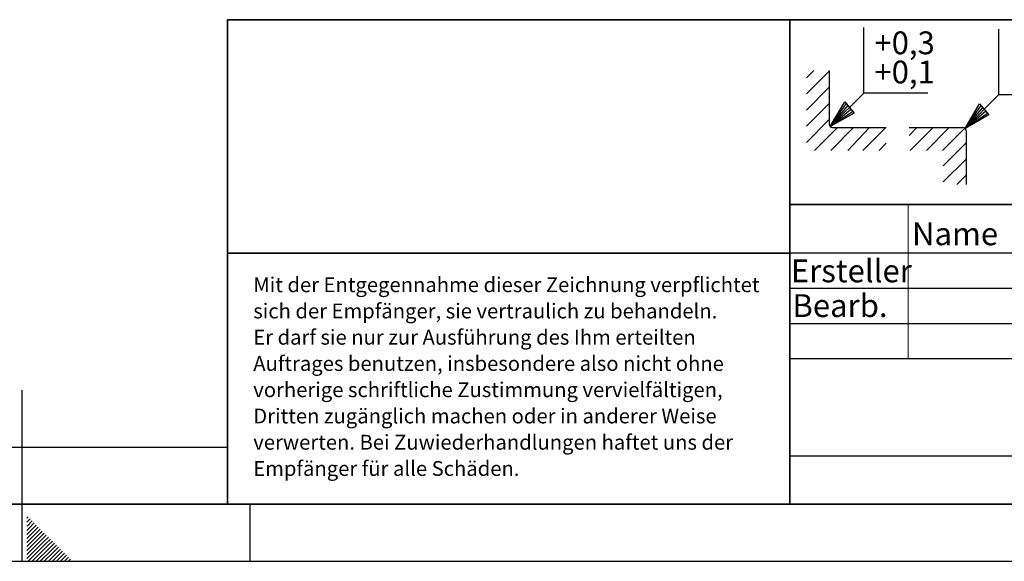
# Paper-space layout 'Blatt2' of a CAD drawing. Units: millimetres. Extents: x 0 to 4200, y 0 to 2970.
# Drawn here: x 2098 to 2961, y 0 to 475 of the extents above; entities that cross this region are included whole.
import ezdxf

# ---------------------------------------------------------------- set-up
doc = ezdxf.new("R2010")
doc.units = ezdxf.units.MM
for name, color, linetype in [('1', 7, 'Continuous'), ('61', 7, 'Continuous'), ('62', 7, 'Continuous')]:
    doc.layers.add(name, color=color, linetype=linetype)
doc.styles.add('SLDTEXTSTYLE0', font='TXT', dxfattribs={"width": 0.75})
doc.styles.add('SLDTEXTSTYLE1', font='TXT', dxfattribs={"width": 0.605})

# ---------------------------------------------------------------- blocks, each defined once
blk = doc.blocks.new('SW_NOTE_6')
at = {"layer": '1', "color": 0, "ltscale": 10, "char_height": 20, "attachment_point": 1, "style": 'SLDTEXTSTYLE0'}
for s, insert in [('+0,3', (0, 25.78)), ('+0,1', (0, 0.23))]:
    blk.add_mtext(s, dxfattribs=dict(at, insert=insert))
blk = doc.blocks.new('SW_NOTE_8')
at = {"layer": '1', "color": 0, "ltscale": 10, "char_height": 13, "attachment_point": 1, "style": 'SLDTEXTSTYLE0'}
for s, insert in [('Mit der Entgegennahme dieser Zeichnung verpflichtet', (0, 16.76)), ('sich der Empfänger, sie vertraulich zu behandeln.', (0, -6.24)), ('Er darf sie nur zur Ausführung des Ihm erteilten', (0, -29.24)), ('Auftrages benutzen, insbesondere also nicht ohne', (0, -52.24)), ('vorherige schriftliche Zustimmung vervielfältigen,', (0, -75.24)), ('Dritten zugänglich machen oder in anderer Weise', (0, -98.24)), ('verwerten. Bei Zuwiederhandlungen haftet uns der', (0, -121.24)), ('Empfänger für alle Schäden.', (0, -144.24))]:
    blk.add_mtext(s, dxfattribs=dict(at, insert=insert))

psp = doc.layouts.new('Blatt2')

# ---------------------------------------------------------------- linework, layer by layer
at = {"color": 7, "linetype": 'Continuous', "lineweight": 35, "ltscale": 10}
psp.add_line((2280, 474.54), (4150, 474.54), dxfattribs=at)
at = {"layer": '1', "color": 7, "linetype": 'Continuous', "lineweight": 35, "ltscale": 10}
for p, q in [((2280, 474.54), (2280, 50)), ((2280, 50), (4150, 50)), ((2280, 50), (4150, 50)), ((2280, 50), (4150, 50)), ((2280, 50), (4150, 50))]:
    psp.add_line(p, q, dxfattribs=at)
at = {"layer": '1', "lineweight": 35, "ltscale": 10}
for p, q in [((2772.92, 50), (2772.92, 474.54)), ((2772.92, 269.96), (2280, 269.96))]:
    psp.add_line(p, q, dxfattribs=at)
at = {"layer": '1', "color": 7, "linetype": 'Continuous', "ltscale": 10}
for p, q in [((2837.9, 410.32), (2837.9, 467.64)), ((2956.29, 408.95), (2956.29, 466.26)), ((2793.95, 430.06), (2787.49, 423.61)), ((2807.49, 429.46), (2787.49, 409.46)), ((2807.49, 430.06), (2807.49, 383.06)), ((2807.49, 415.32), (2787.49, 395.32)), ((2808.45, 380.87), (2838.17, 410.59)), ((2838.17, 410.59), (2894.08, 410.59)), ((2926.57, 379.23), (2956.29, 408.95)), ((2956.29, 408.95), (3012.64, 408.95)), ((2807.49, 401.18), (2787.49, 381.18)), ((2807.49, 387.04), (2787.49, 367.04)), ((2814.66, 380.06), (2794.66, 360.06)), ((2828.8, 380.06), (2808.8, 360.06)), ((2810.49, 380.06), (2857.49, 380.06)), ((2842.94, 380.06), (2823.91, 360.06)), ((2857.09, 380.06), (2837.09, 360.06)), ((2884.38, 380.06), (2877.49, 373.18)), ((2877.49, 380.06), (2924.49, 380.06)), ((2898.52, 380.06), (2878.52, 360.06)), ((2912.66, 380.06), (2892.66, 360.06)), ((2926.24, 379.5), (2906.8, 360.06)), ((2927.49, 377.06), (2927.49, 330.06)), ((2857.49, 366.33), (2851.23, 360.06)), ((2927.49, 366.61), (2907.49, 346.61)), ((2927.49, 352.47), (2907.49, 332.47)), ((2927.49, 338.32), (2919.23, 330.06))]:
    psp.add_line(p, q, dxfattribs=at)
at = {"layer": '1', "color": 7, "ltscale": 10}
for p, q in [((2808.45, 380.87), (2821.11, 402.5)), ((2808.45, 380.87), (2822.45, 400.9)), ((2808.45, 380.87), (2823.91, 399.17)), ((2821.11, 402.5), (2829.27, 392.76)), ((2926.57, 379.23), (2939.23, 400.86)), ((2926.57, 379.23), (2940.57, 399.26)), ((2926.57, 379.23), (2942.02, 397.53)), ((2939.23, 400.86), (2947.39, 391.12)), ((2808.45, 380.87), (2826.49, 396.08)), ((2808.45, 380.87), (2828.04, 394.23)), ((2829.27, 392.76), (2808.45, 380.87)), ((2926.57, 379.23), (2944.61, 394.44)), ((2926.57, 379.23), (2946.16, 392.59)), ((2947.39, 391.12), (2926.57, 379.23)), ((3264.92, 269.96), (2772.92, 269.96)), ((3264.92, 238.96), (2772.92, 238.96)), ((3264.92, 207.96), (2772.92, 207.96)), ((2772.92, 92.5), (4150, 92.5))]:
    psp.add_line(p, q, dxfattribs=at)
at = {"layer": '1', "color": 7, "lineweight": 35, "ltscale": 10}
psp.add_line((3266.64, 312.59), (2772.92, 312.59), dxfattribs=at)
at = {"layer": '1', "lineweight": 18, "ltscale": 10}
psp.add_line((2876.57, 312.59), (2876.57, 177.5), dxfattribs=at)
at = {"layer": '1', "color": 7, "lineweight": 25, "ltscale": 10}
psp.add_line((4150, 177.5), (2772.92, 177.5), dxfattribs=at)
at = {"layer": '1', "color": 7, "linetype": 'Continuous', "ltscale": 10}
for centre, start, end in [((2810.49, 383.06), 180, 270), ((2924.49, 377.06), 0, 90)]:
    psp.add_arc(centre, 3, start, end, dxfattribs=at)
at = {"layer": '61', "color": 7, "linetype": 'Continuous', "ltscale": 10}
psp.add_line((100, 100), (2280, 100), dxfattribs=at)
at = {"layer": '61', "color": 7, "linetype": 'Continuous', "lineweight": 35, "ltscale": 10}
psp.add_line((50, 50), (4150, 50), dxfattribs=at)
at = {"layer": '61', "ltscale": 10}
psp.add_line((0, 0), (4200, 0), dxfattribs=at)
at = {"layer": '62', "color": 7, "linetype": 'Continuous', "ltscale": 10}
for p, q in [((2100, 0), (2100, 150)), ((2300, 0), (2300, 50)), ((2105.33, 38.87), (2104.2, 37.74)), ((2107.1, 37.1), (2104.2, 34.2)), ((2108.87, 35.33), (2104.74, 31.21)), ((2104.74, 31.21), (2104.2, 30.67)), ((2106.51, 29.44), (2104.2, 27.13)), ((2108.28, 27.68), (2104.2, 23.6)), ((2110.05, 25.91), (2104.2, 20.06)), ((2110.63, 33.57), (2106.51, 29.44)), ((2112.4, 31.8), (2108.28, 27.68)), ((2114.17, 30.03), (2110.05, 25.91)), ((2115.94, 28.26), (2111.81, 24.14)), ((2117.7, 26.5), (2113.58, 22.37)), ((2111.81, 24.14), (2104.2, 16.53)), ((2113.58, 22.37), (2104.2, 12.99)), ((2115.35, 20.61), (2104.2, 9.46)), ((2117.12, 18.84), (2104.2, 5.92)), ((2119.47, 24.73), (2115.35, 20.61)), ((2121.24, 22.96), (2117.12, 18.84)), ((2123.01, 21.19), (2118.89, 17.07)), ((2124.78, 19.42), (2120.65, 15.3)), ((2126.54, 17.66), (2122.42, 13.53)), ((2118.89, 17.07), (2104.2, 2.38)), ((2120.65, 15.3), (2105.35, 0)), ((2122.42, 13.53), (2108.89, 0)), ((2124.19, 11.77), (2112.42, 0)), ((2125.96, 10), (2115.96, 0)), ((2128.31, 15.89), (2124.19, 11.77)), ((2130.08, 14.12), (2125.96, 10)), ((2131.85, 12.35), (2127.72, 8.23)), ((2133.61, 10.59), (2129.49, 6.46)), ((2135.38, 8.82), (2131.26, 4.7)), ((2127.72, 8.23), (2119.49, 0)), ((2129.49, 6.46), (2123.03, 0)), ((2131.26, 4.7), (2126.57, 0)), ((2133.03, 2.93), (2130.1, 0)), ((2137.15, 7.05), (2133.03, 2.93)), ((2134.8, 1.16), (2133.64, 0)), ((2138.92, 5.28), (2134.8, 1.16)), ((2140.68, 3.52), (2137.17, 0)), ((2142.45, 1.75), (2140.71, 0))]:
    psp.add_line(p, q, dxfattribs=at)

# ---------------------------------------------------------------- block references
at = {"layer": '1', "ltscale": 10}
for name, p in [('SW_NOTE_6', (2847.09, 438.47)), ('SW_NOTE_8', (2302.65, 232.06))]:
    psp.add_blockref(name, p, dxfattribs=at)

# ---------------------------------------------------------------- texts
at = {"layer": '1', "ltscale": 10, "char_height": 20, "attachment_point": 1, "style": 'SLDTEXTSTYLE1'}
for s, insert in [('Name', (2880.07, 296.96)), ('Ersteller', (2773.89, 264.46)), ('Bearb.', (2775.22, 234.04))]:
    psp.add_mtext(s, dxfattribs=dict(at, insert=insert))

doc.saveas('drawing.dxf')
